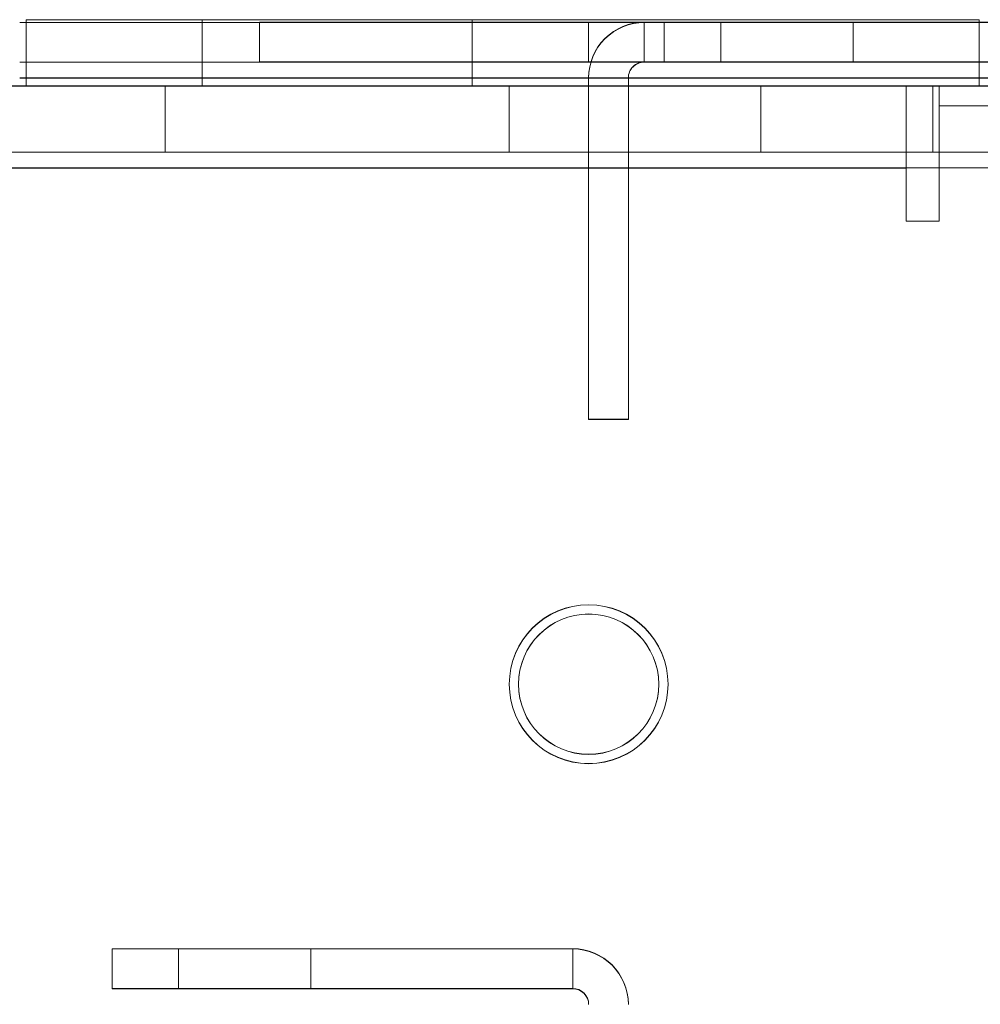
# Model space of a CAD drawing. Units: millimetres. Extents: x 63 to 8593, y 73 to 6099.
# Drawn here: x 5198 to 5234, y 3109 to 3146 of the extents above; entities that cross this region are included whole.
import ezdxf

# ---------------------------------------------------------------- set-up
doc = ezdxf.new("R2010")
doc.units = ezdxf.units.MM
doc.header["$LTSCALE"] = 5

msp = doc.modelspace()

# ---------------------------------------------------------------- linework, layer by layer
at = {"color": 7, "linetype": 'Continuous', "lineweight": 18}
for p, q in [((5198.117, 3146.137), (5241.767, 3146.138)), ((5234.467, 3146.137), (5198.117, 3146.137)), ((5198.117, 3146.132), (5234.467, 3146.132)), ((5241.767, 3146.132), (5198.117, 3146.132)), ((5198.367, 3146.237), (5198.367, 3146.237)), ((5198.367, 3146.237), (5234.367, 3146.237)), ((5198.367, 3146.237), (5198.367, 3143.737)), ((5234.367, 3146.237), (5198.367, 3146.237)), ((5198.367, 3146.237), (5198.367, 3143.737)), ((5234.367, 3146.233), (5198.367, 3146.232)), ((5198.367, 3146.232), (5198.367, 3143.732)), ((5198.367, 3146.232), (5198.367, 3143.732)), ((5198.367, 3146.232), (5234.367, 3146.232)), ((5198.367, 3146.232), (5198.367, 3146.232)), ((5205.017, 3146.237), (5205.017, 3143.737)), ((5205.017, 3146.232), (5205.017, 3143.732)), ((5207.177, 3146.143), (5207.177, 3146.142)), ((5207.177, 3144.643), (5207.177, 3146.143)), ((5242.517, 3146.143), (5207.177, 3146.143)), ((5207.177, 3146.142), (5219.617, 3146.142)), ((5207.177, 3144.642), (5207.177, 3146.142)), ((5219.617, 3146.133), (5207.177, 3146.132)), ((5207.177, 3146.132), (5207.177, 3146.132)), ((5207.177, 3144.632), (5207.177, 3146.132)), ((5242.517, 3146.132), (5207.177, 3146.132)), ((5207.177, 3144.632), (5207.177, 3146.132)), ((5215.217, 3143.737), (5215.217, 3146.237)), ((5215.217, 3143.732), (5215.217, 3146.232)), ((5219.617, 3144.642), (5219.617, 3146.142)), ((5219.617, 3144.642), (5219.617, 3146.142)), ((5219.617, 3146.142), (5219.617, 3146.142)), ((5222.467, 3146.142), (5219.617, 3146.142)), ((5219.617, 3146.133), (5222.467, 3146.133)), ((5219.617, 3144.633), (5219.617, 3146.133)), ((5219.617, 3144.633), (5219.617, 3146.133)), ((5219.617, 3146.133), (5219.617, 3146.133)), ((5221.717, 3144.642), (5221.717, 3146.142)), ((5221.717, 3146.133), (5221.717, 3146.142)), ((5221.717, 3146.142), (5222.467, 3146.142)), ((5221.717, 3144.633), (5221.717, 3146.133)), ((5222.467, 3146.133), (5221.717, 3146.133)), ((5222.467, 3144.642), (5222.467, 3146.142)), ((5222.467, 3146.142), (5222.467, 3146.142)), ((5222.467, 3144.642), (5222.467, 3146.142)), ((5222.467, 3144.633), (5222.467, 3146.133)), ((5222.467, 3146.133), (5222.467, 3146.133)), ((5222.467, 3144.633), (5222.467, 3146.133)), ((5224.617, 3146.137), (5224.617, 3144.637)), ((5229.617, 3144.638), (5229.617, 3146.138)), ((5234.367, 3146.237), (5234.367, 3146.237)), ((5234.367, 3146.237), (5234.367, 3143.737)), ((5234.367, 3146.237), (5234.367, 3143.737)), ((5234.367, 3146.232), (5234.367, 3146.233)), ((5234.367, 3146.233), (5234.367, 3143.733)), ((5234.367, 3146.232), (5234.367, 3143.732)), ((5198.117, 3144.637), (5241.767, 3144.638)), ((5234.467, 3144.637), (5198.117, 3144.637)), ((5198.117, 3144.632), (5234.467, 3144.632)), ((5241.767, 3144.632), (5198.117, 3144.632)), ((5207.177, 3144.643), (5207.177, 3144.642)), ((5207.177, 3144.643), (5242.517, 3144.643)), ((5219.617, 3144.642), (5207.177, 3144.642)), ((5207.177, 3144.632), (5219.617, 3144.633)), ((5207.177, 3144.632), (5207.177, 3144.632)), ((5207.177, 3144.632), (5242.517, 3144.632)), ((5219.617, 3144.642), (5222.467, 3144.642)), ((5219.617, 3144.642), (5219.617, 3144.642)), ((5219.617, 3144.633), (5219.617, 3144.633)), ((5222.467, 3144.633), (5219.617, 3144.633)), ((5222.467, 3144.642), (5221.717, 3144.642)), ((5221.717, 3144.642), (5221.717, 3144.633)), ((5221.717, 3144.633), (5222.467, 3144.633)), ((5222.467, 3144.642), (5222.467, 3144.642)), ((5222.467, 3144.633), (5222.467, 3144.633)), ((5143.117, 3143.737), (5238.767, 3143.738)), ((5231.617, 3143.732), (5143.117, 3143.732)), ((5188.117, 3143.732), (5231.617, 3143.733)), ((5232.617, 3143.733), (5189.117, 3143.732)), ((5226.117, 3143.733), (5189.117, 3143.732)), ((5238.767, 3143.738), (5197.117, 3143.737)), ((5241.767, 3144.038), (5198.117, 3144.037)), ((5198.117, 3144.037), (5241.767, 3144.038)), ((5241.767, 3144.032), (5198.117, 3144.032)), ((5198.117, 3144.032), (5241.767, 3144.032)), ((5198.117, 3143.737), (5240.017, 3143.738)), ((5198.117, 3143.737), (5226.117, 3143.737)), ((5198.367, 3143.737), (5234.367, 3143.737)), ((5234.367, 3143.737), (5198.367, 3143.737)), ((5198.367, 3143.737), (5198.367, 3143.737)), ((5234.367, 3143.733), (5198.367, 3143.732)), ((5198.367, 3143.732), (5234.367, 3143.732)), ((5198.367, 3143.732), (5198.367, 3143.732)), ((5203.617, 3143.737), (5203.617, 3141.237)), ((5203.617, 3143.732), (5203.617, 3141.232)), ((5216.617, 3141.237), (5216.617, 3143.737)), ((5216.617, 3141.232), (5216.617, 3143.732)), ((5219.617, 3131.142), (5219.617, 3144.042)), ((5221.117, 3144.042), (5219.617, 3144.042)), ((5219.617, 3144.042), (5219.617, 3144.033)), ((5221.117, 3144.033), (5219.617, 3144.033)), ((5219.617, 3144.033), (5219.617, 3131.133)), ((5221.117, 3144.042), (5221.117, 3131.142)), ((5221.117, 3144.033), (5221.117, 3144.042)), ((5221.117, 3131.133), (5221.117, 3144.033)), ((5226.117, 3141.237), (5226.117, 3143.737)), ((5226.117, 3141.237), (5226.117, 3143.737)), ((5226.117, 3143.737), (5226.117, 3143.737)), ((5240.017, 3143.737), (5226.117, 3143.737)), ((5226.117, 3143.733), (5226.117, 3143.733)), ((5226.117, 3141.233), (5226.117, 3143.733)), ((5226.117, 3141.233), (5226.117, 3143.733)), ((5226.117, 3143.733), (5240.017, 3143.733)), ((5231.617, 3143.733), (5231.617, 3143.732)), ((5231.617, 3141.233), (5231.617, 3143.733)), ((5231.617, 3141.232), (5231.617, 3143.732)), ((5231.617, 3140.632), (5231.617, 3143.732)), ((5232.617, 3143.732), (5232.617, 3143.733)), ((5232.617, 3141.233), (5232.617, 3143.733)), ((5232.867, 3143.732), (5232.617, 3143.732)), ((5232.617, 3141.232), (5232.617, 3143.732)), ((5238.767, 3143.732), (5232.867, 3143.732)), ((5232.867, 3141.232), (5232.867, 3143.732)), ((5232.867, 3143.732), (5232.867, 3143.732)), ((5232.867, 3141.232), (5232.867, 3143.732)), ((5234.367, 3143.737), (5234.367, 3143.737)), ((5234.367, 3143.732), (5234.367, 3143.733)), ((5238.767, 3142.982), (5232.867, 3142.982)), ((5232.867, 3138.632), (5232.867, 3142.982)), ((5238.767, 3142.982), (5232.867, 3142.982)), ((5232.867, 3142.982), (5232.867, 3138.632)), ((5232.867, 3142.982), (5232.867, 3142.982)), ((5238.767, 3141.238), (5143.117, 3141.237)), ((5143.117, 3141.232), (5231.617, 3141.232)), ((5231.617, 3141.233), (5188.117, 3141.232)), ((5189.117, 3141.232), (5232.617, 3141.233)), ((5226.117, 3141.233), (5189.117, 3141.232)), ((5197.117, 3141.237), (5238.767, 3141.238)), ((5240.017, 3141.238), (5198.117, 3141.237)), ((5198.117, 3141.237), (5226.117, 3141.237)), ((5226.117, 3141.237), (5226.117, 3141.237)), ((5226.117, 3141.237), (5240.017, 3141.237)), ((5240.017, 3141.233), (5226.117, 3141.233)), ((5226.117, 3141.233), (5226.117, 3141.233)), ((5231.617, 3141.232), (5231.617, 3141.233)), ((5231.617, 3140.632), (5231.617, 3141.232)), ((5232.617, 3141.233), (5232.617, 3141.232)), ((5232.617, 3141.232), (5232.867, 3141.232)), ((5232.867, 3141.232), (5238.767, 3141.232)), ((5232.867, 3141.232), (5232.867, 3141.232)), ((5238.767, 3140.638), (5143.117, 3140.637)), ((5143.117, 3140.637), (5238.767, 3140.638)), ((5143.117, 3140.632), (5231.617, 3140.632)), ((5231.617, 3140.632), (5143.117, 3140.632)), ((5231.617, 3140.632), (5231.617, 3138.632)), ((5231.617, 3138.632), (5231.617, 3140.632)), ((5231.617, 3140.632), (5231.617, 3140.632)), ((5231.617, 3138.632), (5232.867, 3138.632)), ((5232.867, 3138.632), (5231.617, 3138.632)), ((5231.617, 3138.632), (5231.617, 3138.632)), ((5232.867, 3138.632), (5232.867, 3138.632)), ((5221.117, 3131.142), (5219.617, 3131.142)), ((5219.617, 3131.142), (5219.617, 3131.133)), ((5221.117, 3131.133), (5219.617, 3131.133)), ((5221.117, 3131.142), (5221.117, 3131.133)), ((5216.617, 3121.137), (5216.617, 3121.137)), ((5216.617, 3121.132), (5216.617, 3121.132)), ((5216.967, 3121.137), (5216.967, 3121.137)), ((5216.967, 3121.132), (5216.967, 3121.132)), ((5222.267, 3121.137), (5222.267, 3121.137)), ((5222.267, 3121.132), (5222.267, 3121.132)), ((5222.617, 3121.137), (5222.617, 3121.137)), ((5222.617, 3121.132), (5222.617, 3121.132)), ((5201.617, 3111.132), (5201.617, 3111.143)), ((5201.617, 3109.643), (5201.617, 3111.143)), ((5219.017, 3111.143), (5201.617, 3111.143)), ((5201.617, 3109.632), (5201.617, 3111.132)), ((5219.017, 3111.132), (5201.617, 3111.132)), ((5204.117, 3111.142), (5204.117, 3109.642)), ((5204.117, 3111.14), (5204.117, 3109.64)), ((5204.117, 3111.139), (5204.117, 3109.639)), ((5204.117, 3111.137), (5204.117, 3109.637)), ((5204.117, 3111.136), (5204.117, 3109.636)), ((5204.117, 3111.134), (5204.117, 3109.634)), ((5204.117, 3111.133), (5204.117, 3109.633)), ((5209.117, 3109.642), (5209.117, 3111.142)), ((5209.117, 3109.64), (5209.117, 3111.14)), ((5209.117, 3109.639), (5209.117, 3111.139)), ((5209.117, 3109.637), (5209.117, 3111.137)), ((5209.117, 3109.636), (5209.117, 3111.136)), ((5209.117, 3109.634), (5209.117, 3111.134)), ((5209.117, 3109.633), (5209.117, 3111.133)), ((5219.017, 3111.143), (5219.017, 3111.132)), ((5219.017, 3109.643), (5219.017, 3111.143)), ((5219.017, 3109.632), (5219.017, 3111.132)), ((5201.617, 3109.643), (5201.617, 3109.632)), ((5201.617, 3109.643), (5219.017, 3109.643)), ((5201.617, 3109.632), (5219.017, 3109.632)), ((5219.017, 3109.643), (5219.017, 3109.632))]:
    msp.add_line(p, q, dxfattribs=at)
at = {"color": 7, "linetype": 'Continuous', "lineweight": 18, "flags": 128}
for points in [[(5205.017, 3146.237), (5205.024, 3146.237), (5205.048, 3146.237), (5205.086, 3146.237), (5205.14, 3146.237), (5205.209, 3146.237), (5205.293, 3146.237), (5205.392, 3146.237), (5205.504, 3146.237), (5205.631, 3146.237), (5205.772, 3146.237), (5205.926, 3146.237), (5206.092, 3146.237), (5206.271, 3146.237), (5206.461, 3146.237), (5206.663, 3146.237), (5206.874, 3146.237), (5207.096, 3146.237), (5207.327, 3146.237), (5207.567, 3146.237), (5207.814, 3146.237), (5208.068, 3146.237), (5208.328, 3146.237), (5208.594, 3146.237), (5208.865, 3146.237), (5209.139, 3146.237), (5209.416, 3146.237), (5209.696, 3146.237), (5209.976, 3146.237), (5210.257, 3146.237), (5210.538, 3146.237), (5210.817, 3146.237), (5211.094, 3146.237), (5211.369, 3146.237), (5211.639, 3146.237), (5211.905, 3146.237), (5212.165, 3146.237), (5212.419, 3146.237), (5212.667, 3146.237), (5212.906, 3146.237), (5213.137, 3146.237), (5213.359, 3146.237), (5213.571, 3146.237), (5213.772, 3146.237), (5213.963, 3146.237), (5214.141, 3146.237), (5214.308, 3146.237), (5214.461, 3146.237), (5214.602, 3146.237), (5214.729, 3146.237), (5214.842, 3146.237), (5214.94, 3146.237), (5215.024, 3146.237), (5215.093, 3146.237), (5215.147, 3146.237), (5215.186, 3146.237), (5215.209, 3146.237), (5215.217, 3146.237), (5215.209, 3146.237), (5215.186, 3146.237), (5215.147, 3146.237), (5215.093, 3146.237), (5215.024, 3146.237), (5214.94, 3146.237), (5214.842, 3146.237), (5214.729, 3146.237), (5214.602, 3146.237), (5214.461, 3146.237), (5214.308, 3146.237), (5214.141, 3146.237), (5213.963, 3146.237), (5213.772, 3146.237), (5213.571, 3146.237), (5213.359, 3146.237), (5213.137, 3146.237), (5212.906, 3146.237), (5212.667, 3146.237), (5212.419, 3146.237), (5212.165, 3146.237), (5211.905, 3146.237), (5211.639, 3146.237), (5211.369, 3146.237), (5211.094, 3146.237), (5210.817, 3146.237), (5210.538, 3146.237), (5210.257, 3146.237), (5209.976, 3146.237), (5209.696, 3146.237), (5209.416, 3146.237), (5209.139, 3146.237), (5208.865, 3146.237), (5208.594, 3146.237), (5208.328, 3146.237), (5208.068, 3146.237), (5207.814, 3146.237), (5207.567, 3146.237), (5207.327, 3146.237), (5207.096, 3146.237), (5206.874, 3146.237), (5206.663, 3146.237), (5206.461, 3146.237), (5206.271, 3146.237), (5206.092, 3146.237), (5205.926, 3146.237), (5205.772, 3146.237), (5205.631, 3146.237), (5205.504, 3146.237), (5205.392, 3146.237), (5205.293, 3146.237), (5205.209, 3146.237), (5205.14, 3146.237), (5205.086, 3146.237), (5205.048, 3146.237), (5205.024, 3146.237), (5205.017, 3146.237)], [(5210.117, 3146.232), (5209.836, 3146.232), (5209.555, 3146.232), (5209.277, 3146.232), (5209.001, 3146.232), (5208.729, 3146.232), (5208.461, 3146.232), (5208.197, 3146.232), (5207.94, 3146.232), (5207.689, 3146.232), (5207.446, 3146.232), (5207.21, 3146.232), (5206.984, 3146.232), (5206.767, 3146.232), (5206.56, 3146.232), (5206.364, 3146.232), (5206.18, 3146.232), (5206.007, 3146.232), (5205.847, 3146.232), (5205.7, 3146.232), (5205.566, 3146.232), (5205.446, 3146.232), (5205.34, 3146.232), (5205.249, 3146.232), (5205.173, 3146.232), (5205.111, 3146.232), (5205.065, 3146.232), (5205.034, 3146.232), (5205.018, 3146.232), (5205.018, 3146.232), (5205.034, 3146.232), (5205.065, 3146.232), (5205.111, 3146.232), (5205.173, 3146.232), (5205.249, 3146.232), (5205.34, 3146.232), (5205.446, 3146.232), (5205.566, 3146.232), (5205.7, 3146.232), (5205.847, 3146.232), (5206.007, 3146.232), (5206.18, 3146.232), (5206.364, 3146.232), (5206.56, 3146.232), (5206.767, 3146.232), (5206.984, 3146.232), (5207.21, 3146.232), (5207.446, 3146.232), (5207.689, 3146.232), (5207.94, 3146.232), (5208.197, 3146.232), (5208.461, 3146.232), (5208.729, 3146.232), (5209.001, 3146.232), (5209.277, 3146.232), (5209.555, 3146.232), (5209.836, 3146.232), (5210.117, 3146.232), (5210.397, 3146.232), (5210.678, 3146.232), (5210.956, 3146.232), (5211.232, 3146.232), (5211.504, 3146.232), (5211.772, 3146.232), (5212.036, 3146.232), (5212.293, 3146.232), (5212.544, 3146.232), (5212.787, 3146.232), (5213.023, 3146.232), (5213.249, 3146.232), (5213.466, 3146.232), (5213.673, 3146.232), (5213.869, 3146.232), (5214.053, 3146.232), (5214.226, 3146.232), (5214.386, 3146.232), (5214.533, 3146.232), (5214.667, 3146.232), (5214.787, 3146.232), (5214.893, 3146.232), (5214.984, 3146.232), (5215.06, 3146.232), (5215.122, 3146.232), (5215.168, 3146.232), (5215.199, 3146.232), (5215.215, 3146.232), (5215.215, 3146.232), (5215.199, 3146.232), (5215.168, 3146.232), (5215.122, 3146.232), (5215.06, 3146.232), (5214.984, 3146.232), (5214.893, 3146.232), (5214.787, 3146.232), (5214.667, 3146.232), (5214.533, 3146.232), (5214.386, 3146.232), (5214.226, 3146.232), (5214.053, 3146.232), (5213.869, 3146.232), (5213.673, 3146.232), (5213.466, 3146.232), (5213.249, 3146.232), (5213.023, 3146.232), (5212.787, 3146.232), (5212.544, 3146.232), (5212.293, 3146.232), (5212.036, 3146.232), (5211.772, 3146.232), (5211.504, 3146.232), (5211.232, 3146.232), (5210.956, 3146.232), (5210.678, 3146.232), (5210.397, 3146.232), (5210.117, 3146.232)], [(5224.617, 3146.137), (5224.728, 3146.137), (5225.051, 3146.137), (5225.558, 3146.137), (5226.203, 3146.137), (5226.93, 3146.137), (5227.673, 3146.137), (5228.367, 3146.137), (5228.949, 3146.137), (5229.369, 3146.137), (5229.589, 3146.138), (5229.589, 3146.138), (5229.369, 3146.138), (5228.949, 3146.138), (5228.367, 3146.138), (5227.673, 3146.138), (5226.93, 3146.138), (5226.203, 3146.138), (5225.558, 3146.138), (5225.051, 3146.137), (5224.728, 3146.137), (5224.617, 3146.137)], [(5227.117, 3144.637), (5227.853, 3144.637), (5228.525, 3144.637), (5229.071, 3144.637), (5229.444, 3144.638), (5229.61, 3144.638), (5229.554, 3144.638), (5229.282, 3144.638), (5228.817, 3144.638), (5228.201, 3144.638), (5227.489, 3144.638), (5226.744, 3144.638), (5226.032, 3144.638), (5225.416, 3144.638), (5224.951, 3144.638), (5224.679, 3144.637), (5224.624, 3144.637), (5224.789, 3144.637), (5225.162, 3144.637), (5225.708, 3144.637), (5226.38, 3144.637), (5227.117, 3144.637)], [(5210.117, 3143.732), (5210.691, 3143.732), (5211.261, 3143.732), (5211.822, 3143.732), (5212.37, 3143.732), (5212.9, 3143.732), (5213.408, 3143.732), (5213.89, 3143.732), (5214.343, 3143.732), (5214.763, 3143.732), (5215.147, 3143.732), (5215.491, 3143.732), (5215.793, 3143.732), (5216.051, 3143.732), (5216.262, 3143.732), (5216.425, 3143.732), (5216.539, 3143.732), (5216.602, 3143.732), (5216.615, 3143.732), (5216.577, 3143.732), (5216.488, 3143.732), (5216.35, 3143.732), (5216.162, 3143.732), (5215.928, 3143.732), (5215.647, 3143.732), (5215.324, 3143.732), (5214.96, 3143.732), (5214.558, 3143.732), (5214.121, 3143.732), (5213.653, 3143.732), (5213.157, 3143.732), (5212.637, 3143.732), (5212.098, 3143.732), (5211.543, 3143.732), (5210.977, 3143.732), (5210.404, 3143.732), (5209.829, 3143.732), (5209.256, 3143.732), (5208.69, 3143.732), (5208.135, 3143.732), (5207.596, 3143.732), (5207.076, 3143.732), (5206.58, 3143.732), (5206.112, 3143.732), (5205.675, 3143.732), (5205.273, 3143.732), (5204.909, 3143.732), (5204.586, 3143.732), (5204.306, 3143.732), (5204.071, 3143.732), (5203.884, 3143.732), (5203.745, 3143.732), (5203.656, 3143.732), (5203.618, 3143.732), (5203.631, 3143.732), (5203.694, 3143.732), (5203.808, 3143.732), (5203.971, 3143.732), (5204.182, 3143.732), (5204.44, 3143.732), (5204.742, 3143.732), (5205.086, 3143.732), (5205.47, 3143.732), (5205.89, 3143.732), (5206.343, 3143.732), (5206.825, 3143.732), (5207.333, 3143.732), (5207.863, 3143.732), (5208.411, 3143.732), (5208.972, 3143.732), (5209.542, 3143.732), (5210.117, 3143.732)], [(5216.617, 3143.737), (5216.591, 3143.737), (5216.515, 3143.737), (5216.389, 3143.737), (5216.214, 3143.737), (5215.991, 3143.737), (5215.722, 3143.737), (5215.409, 3143.737), (5215.054, 3143.737), (5214.662, 3143.737), (5214.233, 3143.737), (5213.772, 3143.737), (5213.283, 3143.737), (5212.769, 3143.737), (5212.234, 3143.737), (5211.683, 3143.737), (5211.119, 3143.737), (5210.548, 3143.737), (5209.973, 3143.737), (5209.399, 3143.737), (5208.831, 3143.737), (5208.273, 3143.737), (5207.729, 3143.737), (5207.204, 3143.737), (5206.702, 3143.737), (5206.226, 3143.737), (5205.781, 3143.737), (5205.37, 3143.737), (5204.996, 3143.737), (5204.663, 3143.737), (5204.371, 3143.737), (5204.125, 3143.737), (5203.926, 3143.737), (5203.775, 3143.737), (5203.674, 3143.737), (5203.623, 3143.737), (5203.623, 3143.737), (5203.674, 3143.737), (5203.775, 3143.737), (5203.926, 3143.737), (5204.125, 3143.737), (5204.371, 3143.737), (5204.663, 3143.737), (5204.996, 3143.737), (5205.37, 3143.737), (5205.781, 3143.737), (5206.226, 3143.737), (5206.702, 3143.737), (5207.204, 3143.737), (5207.729, 3143.737), (5208.273, 3143.737), (5208.831, 3143.737), (5209.399, 3143.737), (5209.973, 3143.737), (5210.548, 3143.737), (5211.119, 3143.737), (5211.683, 3143.737), (5212.234, 3143.737), (5212.769, 3143.737), (5213.283, 3143.737), (5213.772, 3143.737), (5214.233, 3143.737), (5214.662, 3143.737), (5215.054, 3143.737), (5215.409, 3143.737), (5215.722, 3143.737), (5215.991, 3143.737), (5216.214, 3143.737), (5216.389, 3143.737), (5216.515, 3143.737), (5216.591, 3143.737), (5216.617, 3143.737)], [(5205.017, 3143.737), (5205.024, 3143.737), (5205.048, 3143.737), (5205.086, 3143.737), (5205.14, 3143.737), (5205.209, 3143.737), (5205.293, 3143.737), (5205.392, 3143.737), (5205.504, 3143.737), (5205.631, 3143.737), (5205.772, 3143.737), (5205.926, 3143.737), (5206.092, 3143.737), (5206.271, 3143.737), (5206.461, 3143.737), (5206.663, 3143.737), (5206.874, 3143.737), (5207.096, 3143.737), (5207.327, 3143.737), (5207.567, 3143.737), (5207.814, 3143.737), (5208.068, 3143.737), (5208.328, 3143.737), (5208.594, 3143.737), (5208.865, 3143.737), (5209.139, 3143.737), (5209.416, 3143.737), (5209.696, 3143.737), (5209.976, 3143.737), (5210.257, 3143.737), (5210.538, 3143.737), (5210.817, 3143.737), (5211.094, 3143.737), (5211.369, 3143.737), (5211.639, 3143.737), (5211.905, 3143.737), (5212.165, 3143.737), (5212.42, 3143.737), (5212.667, 3143.737), (5212.906, 3143.737), (5213.137, 3143.737), (5213.359, 3143.737), (5213.571, 3143.737), (5213.772, 3143.737), (5213.963, 3143.737), (5214.141, 3143.737), (5214.308, 3143.737), (5214.461, 3143.737), (5214.602, 3143.737), (5214.729, 3143.737), (5214.842, 3143.737), (5214.94, 3143.737), (5215.024, 3143.737), (5215.093, 3143.737), (5215.147, 3143.737), (5215.186, 3143.737), (5215.209, 3143.737), (5215.217, 3143.737), (5215.209, 3143.737), (5215.186, 3143.737), (5215.147, 3143.737), (5215.093, 3143.737), (5215.024, 3143.737), (5214.94, 3143.737), (5214.842, 3143.737), (5214.729, 3143.737), (5214.602, 3143.737), (5214.461, 3143.737), (5214.308, 3143.737), (5214.141, 3143.737), (5213.963, 3143.737), (5213.772, 3143.737), (5213.571, 3143.737), (5213.359, 3143.737), (5213.137, 3143.737), (5212.906, 3143.737), (5212.667, 3143.737), (5212.42, 3143.737), (5212.165, 3143.737), (5211.905, 3143.737), (5211.639, 3143.737), (5211.369, 3143.737), (5211.094, 3143.737), (5210.817, 3143.737), (5210.538, 3143.737), (5210.257, 3143.737), (5209.976, 3143.737), (5209.696, 3143.737), (5209.416, 3143.737), (5209.139, 3143.737), (5208.865, 3143.737), (5208.594, 3143.737), (5208.328, 3143.737), (5208.068, 3143.737), (5207.814, 3143.737), (5207.567, 3143.737), (5207.327, 3143.737), (5207.096, 3143.737), (5206.874, 3143.737), (5206.663, 3143.737), (5206.461, 3143.737), (5206.271, 3143.737), (5206.092, 3143.737), (5205.926, 3143.737), (5205.772, 3143.737), (5205.631, 3143.737), (5205.504, 3143.737), (5205.392, 3143.737), (5205.293, 3143.737), (5205.209, 3143.737), (5205.14, 3143.737), (5205.086, 3143.737), (5205.048, 3143.737), (5205.024, 3143.737), (5205.017, 3143.737)], [(5210.117, 3143.732), (5209.836, 3143.732), (5209.555, 3143.732), (5209.277, 3143.732), (5209.001, 3143.732), (5208.729, 3143.732), (5208.461, 3143.732), (5208.197, 3143.732), (5207.94, 3143.732), (5207.689, 3143.732), (5207.446, 3143.732), (5207.211, 3143.732), (5206.984, 3143.732), (5206.767, 3143.732), (5206.56, 3143.732), (5206.364, 3143.732), (5206.18, 3143.732), (5206.007, 3143.732), (5205.847, 3143.732), (5205.7, 3143.732), (5205.566, 3143.732), (5205.446, 3143.732), (5205.34, 3143.732), (5205.249, 3143.732), (5205.173, 3143.732), (5205.111, 3143.732), (5205.065, 3143.732), (5205.034, 3143.732), (5205.018, 3143.732), (5205.018, 3143.732), (5205.034, 3143.732), (5205.065, 3143.732), (5205.111, 3143.732), (5205.173, 3143.732), (5205.249, 3143.732), (5205.34, 3143.732), (5205.446, 3143.732), (5205.566, 3143.732), (5205.7, 3143.732), (5205.847, 3143.732), (5206.007, 3143.732), (5206.18, 3143.732), (5206.364, 3143.732), (5206.56, 3143.732), (5206.767, 3143.732), (5206.984, 3143.732), (5207.211, 3143.732), (5207.446, 3143.732), (5207.689, 3143.732), (5207.94, 3143.732), (5208.197, 3143.732), (5208.461, 3143.732), (5208.729, 3143.732), (5209.001, 3143.732), (5209.277, 3143.732), (5209.555, 3143.732), (5209.836, 3143.732), (5210.117, 3143.732), (5210.397, 3143.732), (5210.678, 3143.732), (5210.956, 3143.732), (5211.232, 3143.732), (5211.504, 3143.732), (5211.772, 3143.732), (5212.036, 3143.732), (5212.293, 3143.732), (5212.544, 3143.732), (5212.787, 3143.732), (5213.023, 3143.732), (5213.249, 3143.732), (5213.466, 3143.732), (5213.673, 3143.732), (5213.869, 3143.732), (5214.053, 3143.732), (5214.226, 3143.732), (5214.386, 3143.732), (5214.533, 3143.732), (5214.667, 3143.732), (5214.787, 3143.732), (5214.893, 3143.732), (5214.984, 3143.732), (5215.06, 3143.732), (5215.122, 3143.732), (5215.168, 3143.732), (5215.199, 3143.732), (5215.215, 3143.732), (5215.215, 3143.732), (5215.199, 3143.732), (5215.168, 3143.732), (5215.122, 3143.732), (5215.06, 3143.732), (5214.984, 3143.732), (5214.893, 3143.732), (5214.787, 3143.732), (5214.667, 3143.732), (5214.533, 3143.732), (5214.386, 3143.732), (5214.226, 3143.732), (5214.053, 3143.732), (5213.869, 3143.732), (5213.673, 3143.732), (5213.466, 3143.732), (5213.249, 3143.732), (5213.023, 3143.732), (5212.787, 3143.732), (5212.544, 3143.732), (5212.293, 3143.732), (5212.036, 3143.732), (5211.772, 3143.732), (5211.504, 3143.732), (5211.232, 3143.732), (5210.956, 3143.732), (5210.678, 3143.732), (5210.397, 3143.732), (5210.117, 3143.732)], [(5203.617, 3141.237), (5203.642, 3141.237), (5203.718, 3141.237), (5203.844, 3141.237), (5204.02, 3141.237), (5204.243, 3141.237), (5204.512, 3141.237), (5204.824, 3141.237), (5205.179, 3141.237), (5205.571, 3141.237), (5206, 3141.237), (5206.461, 3141.237), (5206.95, 3141.237), (5207.464, 3141.237), (5207.999, 3141.237), (5208.55, 3141.237), (5209.114, 3141.237), (5209.685, 3141.237), (5210.26, 3141.237), (5210.834, 3141.237), (5211.402, 3141.237), (5211.96, 3141.237), (5212.504, 3141.237), (5213.029, 3141.237), (5213.531, 3141.237), (5214.007, 3141.237), (5214.452, 3141.237), (5214.863, 3141.237), (5215.237, 3141.237), (5215.571, 3141.237), (5215.862, 3141.237), (5216.108, 3141.237), (5216.307, 3141.237), (5216.458, 3141.237), (5216.559, 3141.237), (5216.61, 3141.237), (5216.61, 3141.237), (5216.559, 3141.237), (5216.458, 3141.237), (5216.307, 3141.237), (5216.108, 3141.237), (5215.862, 3141.237), (5215.571, 3141.237), (5215.237, 3141.237), (5214.863, 3141.237), (5214.452, 3141.237), (5214.007, 3141.237), (5213.531, 3141.237), (5213.029, 3141.237), (5212.504, 3141.237), (5211.96, 3141.237), (5211.402, 3141.237), (5210.834, 3141.237), (5210.26, 3141.237), (5209.685, 3141.237), (5209.114, 3141.237), (5208.55, 3141.237), (5207.999, 3141.237), (5207.464, 3141.237), (5206.95, 3141.237), (5206.461, 3141.237), (5206, 3141.237), (5205.571, 3141.237), (5205.179, 3141.237), (5204.824, 3141.237), (5204.512, 3141.237), (5204.243, 3141.237), (5204.02, 3141.237), (5203.844, 3141.237), (5203.718, 3141.237), (5203.642, 3141.237), (5203.617, 3141.237)], [(5210.117, 3141.232), (5210.691, 3141.232), (5211.261, 3141.232), (5211.822, 3141.232), (5212.37, 3141.232), (5212.9, 3141.232), (5213.408, 3141.232), (5213.89, 3141.232), (5214.343, 3141.232), (5214.763, 3141.232), (5215.147, 3141.232), (5215.491, 3141.232), (5215.793, 3141.232), (5216.051, 3141.232), (5216.262, 3141.232), (5216.425, 3141.232), (5216.539, 3141.232), (5216.602, 3141.232), (5216.615, 3141.232), (5216.577, 3141.232), (5216.488, 3141.232), (5216.35, 3141.232), (5216.162, 3141.232), (5215.928, 3141.232), (5215.647, 3141.232), (5215.324, 3141.232), (5214.96, 3141.232), (5214.558, 3141.232), (5214.121, 3141.232), (5213.653, 3141.232), (5213.157, 3141.232), (5212.637, 3141.232), (5212.098, 3141.232), (5211.543, 3141.232), (5210.977, 3141.232), (5210.404, 3141.232), (5209.829, 3141.232), (5209.256, 3141.232), (5208.69, 3141.232), (5208.135, 3141.232), (5207.596, 3141.232), (5207.076, 3141.232), (5206.58, 3141.232), (5206.112, 3141.232), (5205.675, 3141.232), (5205.273, 3141.232), (5204.909, 3141.232), (5204.586, 3141.232), (5204.306, 3141.232), (5204.071, 3141.232), (5203.884, 3141.232), (5203.745, 3141.232), (5203.656, 3141.232), (5203.618, 3141.232), (5203.631, 3141.232), (5203.694, 3141.232), (5203.808, 3141.232), (5203.971, 3141.232), (5204.182, 3141.232), (5204.44, 3141.232), (5204.742, 3141.232), (5205.086, 3141.232), (5205.47, 3141.232), (5205.89, 3141.232), (5206.343, 3141.232), (5206.825, 3141.232), (5207.333, 3141.232), (5207.863, 3141.232), (5208.411, 3141.232), (5208.972, 3141.232), (5209.542, 3141.232), (5210.117, 3141.232)], [(5209.117, 3111.142), (5209.006, 3111.142), (5208.682, 3111.142), (5208.175, 3111.142), (5207.53, 3111.142), (5206.804, 3111.142), (5206.06, 3111.142), (5205.367, 3111.142), (5204.784, 3111.142), (5204.364, 3111.142), (5204.145, 3111.142), (5204.145, 3111.142), (5204.364, 3111.142), (5204.784, 3111.142), (5205.367, 3111.142), (5206.06, 3111.142), (5206.804, 3111.142), (5207.53, 3111.142), (5208.175, 3111.142), (5208.682, 3111.142), (5209.006, 3111.142), (5209.117, 3111.142)], [(5209.117, 3111.14), (5209.006, 3111.14), (5208.682, 3111.14), (5208.175, 3111.14), (5207.53, 3111.14), (5206.804, 3111.14), (5206.06, 3111.14), (5205.367, 3111.14), (5204.784, 3111.14), (5204.364, 3111.14), (5204.145, 3111.14), (5204.145, 3111.14), (5204.364, 3111.14), (5204.784, 3111.14), (5205.367, 3111.14), (5206.06, 3111.14), (5206.804, 3111.14), (5207.53, 3111.14), (5208.175, 3111.14), (5208.682, 3111.14), (5209.006, 3111.14), (5209.117, 3111.14)], [(5209.117, 3111.139), (5209.006, 3111.139), (5208.682, 3111.139), (5208.175, 3111.139), (5207.53, 3111.139), (5206.804, 3111.139), (5206.06, 3111.139), (5205.367, 3111.139), (5204.784, 3111.139), (5204.364, 3111.139), (5204.145, 3111.139), (5204.145, 3111.139), (5204.364, 3111.139), (5204.784, 3111.139), (5205.367, 3111.139), (5206.06, 3111.139), (5206.804, 3111.139), (5207.53, 3111.139), (5208.175, 3111.139), (5208.682, 3111.139), (5209.006, 3111.139), (5209.117, 3111.139)], [(5209.117, 3111.137), (5209.006, 3111.137), (5208.682, 3111.137), (5208.175, 3111.137), (5207.53, 3111.137), (5206.804, 3111.137), (5206.06, 3111.137), (5205.367, 3111.137), (5204.784, 3111.137), (5204.364, 3111.137), (5204.145, 3111.137), (5204.145, 3111.137), (5204.364, 3111.137), (5204.784, 3111.137), (5205.367, 3111.137), (5206.06, 3111.137), (5206.804, 3111.137), (5207.53, 3111.137), (5208.175, 3111.137), (5208.682, 3111.137), (5209.006, 3111.137), (5209.117, 3111.137)], [(5209.117, 3111.136), (5209.006, 3111.136), (5208.682, 3111.136), (5208.175, 3111.136), (5207.53, 3111.136), (5206.804, 3111.136), (5206.06, 3111.136), (5205.367, 3111.136), (5204.784, 3111.136), (5204.364, 3111.136), (5204.145, 3111.136), (5204.145, 3111.136), (5204.364, 3111.136), (5204.784, 3111.136), (5205.367, 3111.136), (5206.06, 3111.136), (5206.804, 3111.136), (5207.53, 3111.136), (5208.175, 3111.136), (5208.682, 3111.136), (5209.006, 3111.136), (5209.117, 3111.136)], [(5209.117, 3111.134), (5209.006, 3111.134), (5208.682, 3111.134), (5208.175, 3111.134), (5207.53, 3111.134), (5206.804, 3111.134), (5206.06, 3111.134), (5205.367, 3111.134), (5204.784, 3111.134), (5204.364, 3111.134), (5204.145, 3111.134), (5204.145, 3111.134), (5204.364, 3111.134), (5204.784, 3111.134), (5205.367, 3111.134), (5206.06, 3111.134), (5206.804, 3111.134), (5207.53, 3111.134), (5208.175, 3111.134), (5208.682, 3111.134), (5209.006, 3111.134), (5209.117, 3111.134)], [(5209.117, 3111.133), (5209.006, 3111.133), (5208.682, 3111.133), (5208.175, 3111.133), (5207.53, 3111.133), (5206.804, 3111.133), (5206.06, 3111.133), (5205.367, 3111.133), (5204.784, 3111.133), (5204.364, 3111.133), (5204.145, 3111.133), (5204.145, 3111.133), (5204.364, 3111.133), (5204.784, 3111.133), (5205.367, 3111.133), (5206.06, 3111.133), (5206.804, 3111.133), (5207.53, 3111.133), (5208.175, 3111.133), (5208.682, 3111.133), (5209.006, 3111.133), (5209.117, 3111.133)], [(5209.117, 3109.642), (5209.006, 3109.642), (5208.682, 3109.642), (5208.176, 3109.642), (5207.53, 3109.642), (5206.804, 3109.642), (5206.06, 3109.642), (5205.367, 3109.642), (5204.784, 3109.642), (5204.364, 3109.642), (5204.145, 3109.642), (5204.145, 3109.642), (5204.364, 3109.642), (5204.784, 3109.642), (5205.367, 3109.642), (5206.06, 3109.642), (5206.804, 3109.642), (5207.53, 3109.642), (5208.176, 3109.642), (5208.682, 3109.642), (5209.006, 3109.642), (5209.117, 3109.642)], [(5209.117, 3109.64), (5209.006, 3109.64), (5208.682, 3109.64), (5208.176, 3109.64), (5207.53, 3109.64), (5206.804, 3109.64), (5206.06, 3109.64), (5205.367, 3109.64), (5204.784, 3109.64), (5204.364, 3109.64), (5204.145, 3109.64), (5204.145, 3109.64), (5204.364, 3109.64), (5204.784, 3109.64), (5205.367, 3109.64), (5206.06, 3109.64), (5206.804, 3109.64), (5207.53, 3109.64), (5208.176, 3109.64), (5208.682, 3109.64), (5209.006, 3109.64), (5209.117, 3109.64)], [(5209.117, 3109.639), (5209.006, 3109.639), (5208.682, 3109.639), (5208.176, 3109.639), (5207.53, 3109.639), (5206.804, 3109.639), (5206.06, 3109.639), (5205.367, 3109.639), (5204.784, 3109.639), (5204.364, 3109.639), (5204.145, 3109.639), (5204.145, 3109.639), (5204.364, 3109.639), (5204.784, 3109.639), (5205.367, 3109.639), (5206.06, 3109.639), (5206.804, 3109.639), (5207.53, 3109.639), (5208.176, 3109.639), (5208.682, 3109.639), (5209.006, 3109.639), (5209.117, 3109.639)], [(5209.117, 3109.637), (5209.006, 3109.637), (5208.682, 3109.637), (5208.176, 3109.637), (5207.53, 3109.637), (5206.804, 3109.637), (5206.06, 3109.637), (5205.367, 3109.637), (5204.784, 3109.637), (5204.364, 3109.637), (5204.145, 3109.637), (5204.145, 3109.637), (5204.364, 3109.637), (5204.784, 3109.637), (5205.367, 3109.637), (5206.06, 3109.637), (5206.804, 3109.637), (5207.53, 3109.637), (5208.176, 3109.637), (5208.682, 3109.637), (5209.006, 3109.637), (5209.117, 3109.637)], [(5209.117, 3109.636), (5209.006, 3109.636), (5208.682, 3109.636), (5208.176, 3109.636), (5207.53, 3109.636), (5206.804, 3109.636), (5206.06, 3109.636), (5205.367, 3109.636), (5204.784, 3109.636), (5204.364, 3109.636), (5204.145, 3109.636), (5204.145, 3109.636), (5204.364, 3109.636), (5204.784, 3109.636), (5205.367, 3109.636), (5206.06, 3109.636), (5206.804, 3109.636), (5207.53, 3109.636), (5208.176, 3109.636), (5208.682, 3109.636), (5209.006, 3109.636), (5209.117, 3109.636)], [(5209.117, 3109.634), (5209.006, 3109.634), (5208.682, 3109.634), (5208.176, 3109.634), (5207.53, 3109.634), (5206.804, 3109.634), (5206.06, 3109.634), (5205.367, 3109.634), (5204.784, 3109.634), (5204.364, 3109.634), (5204.145, 3109.634), (5204.145, 3109.634), (5204.364, 3109.634), (5204.784, 3109.634), (5205.367, 3109.634), (5206.06, 3109.634), (5206.804, 3109.634), (5207.53, 3109.634), (5208.176, 3109.634), (5208.682, 3109.634), (5209.006, 3109.634), (5209.117, 3109.634)], [(5209.117, 3109.633), (5209.006, 3109.633), (5208.682, 3109.633), (5208.176, 3109.633), (5207.53, 3109.633), (5206.804, 3109.633), (5206.06, 3109.633), (5205.367, 3109.633), (5204.784, 3109.633), (5204.364, 3109.633), (5204.145, 3109.633), (5204.145, 3109.633), (5204.364, 3109.633), (5204.784, 3109.633), (5205.367, 3109.633), (5206.06, 3109.633), (5206.804, 3109.633), (5207.53, 3109.633), (5208.176, 3109.633), (5208.682, 3109.633), (5209.006, 3109.633), (5209.117, 3109.633)]]:
    msp.add_lwpolyline(points, dxfattribs=at)
at = {"color": 7, "linetype": 'Continuous', "lineweight": 18}
for centre, radius in [((5219.617, 3121.137), 3), ((5219.617, 3121.137), 3), ((5219.617, 3121.132), 3), ((5219.617, 3121.132), 3), ((5219.617, 3121.137), 2.65), ((5219.617, 3121.137), 2.65), ((5219.617, 3121.132), 2.65), ((5219.617, 3121.132), 2.65)]:
    msp.add_circle(centre, radius, dxfattribs=at)
for centre, radius, start, end in [((5221.717, 3144.042), 2.1, 90.0004, 180.0004), ((5221.717, 3144.033), 2.1, 90.0004, 180.0004), ((5221.717, 3144.042), 0.6, 90.0004, 180.0004), ((5221.717, 3144.033), 0.6, 90.0004, 180.0004), ((5219.017, 3109.043), 2.1, 0.0004, 90.0004), ((5219.017, 3109.032), 2.1, 0.0004, 90.0004), ((5219.017, 3109.043), 0.6, 0.0004, 90.0004), ((5219.017, 3109.032), 0.6, 0.0004, 90.0004)]:
    msp.add_arc(centre, radius, start, end, dxfattribs=at)

doc.saveas('drawing.dxf')
